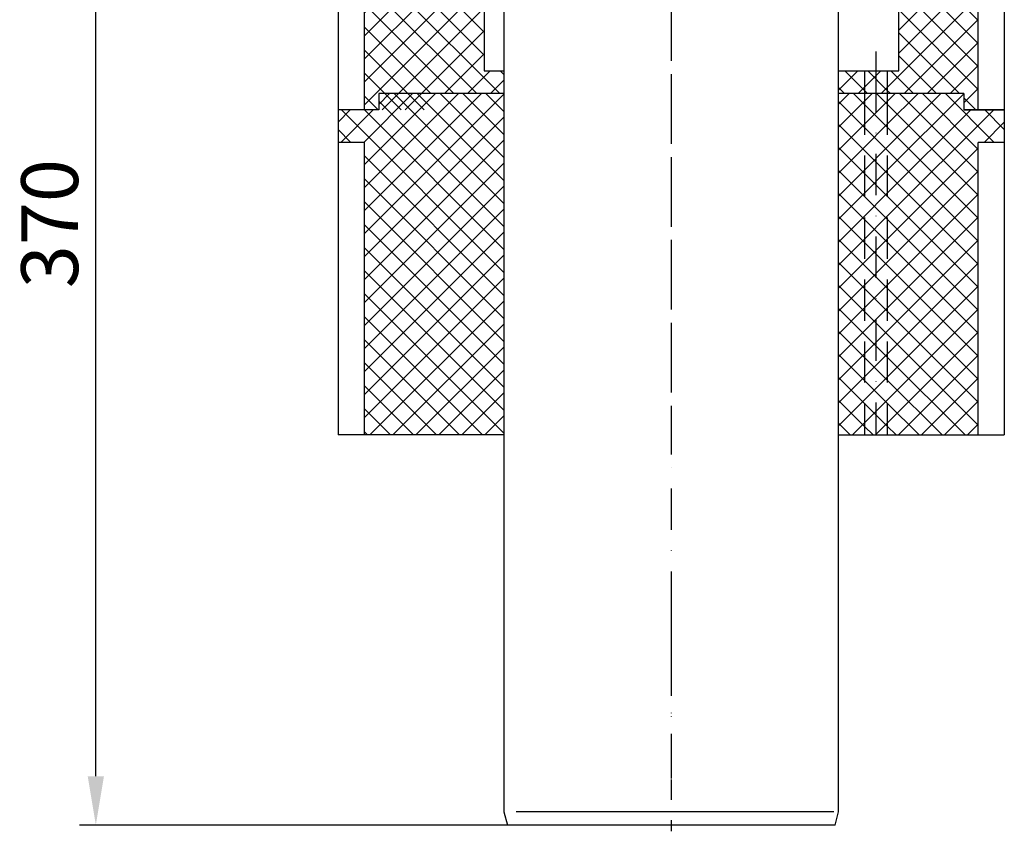
# Model space of a CAD drawing. Units: millimetres. Extents: x 1448 to 16505, y -27 to 7377.
# Drawn here: x 2625 to 2928, y 3750 to 3999 of the extents above; entities that cross this region are included whole.
import ezdxf

# ---------------------------------------------------------------- set-up
doc = ezdxf.new("R2010")
doc.units = ezdxf.units.MM
doc.header["$MEASUREMENT"] = 0
doc.linetypes.add('STRICHLINIE', pattern=[19.05, 12.7, -6.35])
doc.linetypes.add('STRICHPUNKT', pattern=[25.4, 12.7, -6.35, 0, -6.35])
doc.layers.add('KOTE', color=1, linetype='Continuous')
doc.layers.add('P-0000', color=7, linetype='Continuous')
doc.styles.get("Standard").update_dxf_attribs({"font": 'arial.ttf'})
doc.dimstyles.new('STYLE-SI', dxfattribs={"dimscale": 5, "dimtxt": 3.5, "dimasz": 3, "dimexe": 1, "dimexo": 1, "dimgap": 0.6, "dimtad": 1, "dimdec": 0, "dimdsep": 46, "dimtxsty": 'Standard', "dimcen": 0, "dimclrd": 256, "dimclre": 256, "dimclrt": 2, "dimadec": 1, "dimazin": 0, "dimtp": 0.1, "dimtm": 0.1, "dimtfac": 0.71, "dimtdec": 0, "dimtmove": 0, "dimatfit": 3, "dimfxl": 1, "dimtzin": 0, "dimarcsym": 0})
pattern_1 = [(45, (2926.488, 4157.466), (-3.535534, 3.535534), [])]
pattern_2 = [(315, (2926.488, 4157.466), (3.535534, 3.535534), [])]
pattern_3 = [(45, (2926.488, 3716.2695), (-3.535534, 3.535534), [])]
pattern_4 = [(315, (2926.488, 3716.2695), (3.535534, 3.535534), [])]

# ---------------------------------------------------------------- blocks, each defined once
blk = doc.blocks.new('*D92')
at = {"layer": 'DEFPOINTS', "color": 0, "transparency": 16777216}
for p in [(2648.05, 4121.45), (2660.05, 4121.45), (2825.09, 3751.45)]:
    blk.add_point(p, dxfattribs=at)
at = {"layer": 'KOTE', "lineweight": -2, "transparency": 16777216}
for p, q in [((2655.05, 4121.45), (2643.05, 4121.45)), ((2648.05, 3766.45), (2648.05, 4106.45)), ((2820.09, 3751.45), (2643.05, 3751.45))]:
    blk.add_line(p, q, dxfattribs=at)
at = {"layer": 'KOTE', "transparency": 16777216}
for points in [[(2645.55, 4106.45), (2650.55, 4106.45), (2648.05, 4121.45)], [(2645.55, 3766.45), (2650.55, 3766.45), (2648.05, 3751.45)]]:
    blk.add_solid(points, dxfattribs=at)
at = {"layer": 'KOTE', "color": 2, "transparency": 16777216, "insert": (2636.11, 3936.45), "char_height": 17.5, "attachment_point": 5, "rotation": 90}
blk.add_mtext('370', dxfattribs=at)

msp = doc.modelspace()

# ---------------------------------------------------------------- hatches: boundary and pattern name
at = {"layer": 'P-0000', "linetype": 'Continuous'}
h = msp.add_hatch(dxfattribs=at)
h.set_pattern_fill('_U', color=3, scale=5, angle=45, style=0, pattern_type=0)
h.set_pattern_definition(pattern_3)
h.paths.add_polyline_path([(2773.59, 3983.45), (2773.59, 3976.45), (2750.09, 3976.45), (2750.09, 3971.45), (2730.59, 3971.45), (2730.59, 4082.45), (2722.59, 4082.45), (2722.59, 4121.45), (2755.09, 4121.45), (2755.09, 4099.45), (2759.09, 4099.45), (2759.09, 4074.45), (2767.59, 4074.45), (2767.59, 3983.45)])
h = msp.add_hatch(dxfattribs=at)
h.set_pattern_fill('_U', color=3, scale=5, angle=315, style=0, pattern_type=0)
h.set_pattern_definition(pattern_4)
h.paths.add_polyline_path([(2773.59, 3983.45), (2773.59, 3976.45), (2750.09, 3976.45), (2750.09, 3971.45), (2730.59, 3971.45), (2730.59, 4082.45), (2722.59, 4082.45), (2722.59, 4121.45), (2755.09, 4121.45), (2755.09, 4099.45), (2759.09, 4099.45), (2759.09, 4074.45), (2767.59, 4074.45), (2767.59, 3983.45)])
h = msp.add_hatch(dxfattribs=at)
h.set_pattern_fill('_U', color=3, scale=5, angle=45, style=0, pattern_type=0)
h.set_pattern_definition(pattern_3)
h.paths.add_polyline_path([(2891.59, 3983.45), (2891.59, 3976.45), (2915.09, 3976.45), (2915.09, 3971.45), (2919.59, 3971.45), (2919.59, 4082.45), (2927.59, 4082.45), (2927.59, 4102.39), (2927.59, 4121.45), (2895.09, 4121.45), (2895.09, 3983.45)])
h = msp.add_hatch(dxfattribs=at)
h.set_pattern_fill('_U', color=3, scale=5, angle=315, style=0, pattern_type=0)
h.set_pattern_definition(pattern_4)
h.paths.add_polyline_path([(2891.59, 3983.45), (2891.59, 3976.45), (2915.09, 3976.45), (2915.09, 3971.45), (2919.59, 3971.45), (2919.59, 4082.45), (2927.59, 4082.45), (2927.59, 4102.39), (2927.59, 4121.45), (2895.09, 4121.45), (2895.09, 3983.45)])
h = msp.add_hatch(dxfattribs=at)
h.set_pattern_fill('_U', color=3, scale=5, angle=45, style=0, pattern_type=0)
h.set_pattern_definition(pattern_3)
h.paths.add_polyline_path([(2884.59, 3983.45), (2884.59, 3976.45), (2876.59, 3976.45), (2876.59, 3983.45)])
h = msp.add_hatch(dxfattribs=at)
h.set_pattern_fill('_U', color=3, scale=5, angle=315, style=0, pattern_type=0)
h.set_pattern_definition(pattern_4)
h.paths.add_polyline_path([(2884.59, 3983.45), (2884.59, 3976.45), (2876.59, 3976.45), (2876.59, 3983.45)])
h = msp.add_hatch(dxfattribs=at)
h.set_pattern_fill('_U', color=3, scale=5, angle=45, style=0, pattern_type=0)
h.set_pattern_definition(pattern_3)
h.paths.add_polyline_path([(2884.59, 3983.45), (2891.59, 3983.45), (2891.59, 3976.45), (2884.59, 3976.45)])
h = msp.add_hatch(dxfattribs=at)
h.set_pattern_fill('_U', color=3, scale=5, angle=315, style=0, pattern_type=0)
h.set_pattern_definition(pattern_4)
h.paths.add_polyline_path([(2884.59, 3983.45), (2891.59, 3983.45), (2891.59, 3976.45), (2884.59, 3976.45)])
h = msp.add_hatch(dxfattribs=at)
h.set_pattern_fill('_U', color=3, scale=5, angle=45, style=0, pattern_type=0)
h.set_pattern_definition(pattern_1)
h.paths.add_polyline_path([(2773.59, 3976.45), (2773.59, 3871.45), (2730.59, 3871.45), (2730.59, 3961.45), (2722.59, 3961.45), (2722.59, 3971.45), (2735.09, 3971.45), (2735.09, 3976.45)])
h = msp.add_hatch(dxfattribs=at)
h.set_pattern_fill('_U', color=3, scale=5, angle=315, style=0, pattern_type=0)
h.set_pattern_definition(pattern_2)
h.paths.add_polyline_path([(2773.59, 3976.45), (2773.59, 3871.45), (2730.59, 3871.45), (2730.59, 3961.45), (2722.59, 3961.45), (2722.59, 3971.45), (2735.09, 3971.45), (2735.09, 3976.45)])
h = msp.add_hatch(dxfattribs=at)
h.set_pattern_fill('_U', color=3, scale=5, angle=45, style=0, pattern_type=0)
h.set_pattern_definition(pattern_1)
h.paths.add_polyline_path([(2884.59, 3976.45), (2884.59, 3871.45), (2876.59, 3871.45), (2876.59, 3976.45)])
h = msp.add_hatch(dxfattribs=at)
h.set_pattern_fill('_U', color=3, scale=5, angle=315, style=0, pattern_type=0)
h.set_pattern_definition(pattern_2)
h.paths.add_polyline_path([(2884.59, 3976.45), (2884.59, 3871.45), (2876.59, 3871.45), (2876.59, 3976.45)])
h = msp.add_hatch(dxfattribs=at)
h.set_pattern_fill('_U', color=3, scale=5, angle=45, style=0, pattern_type=0)
h.set_pattern_definition(pattern_1)
h.paths.add_polyline_path([(2884.59, 3871.45), (2891.59, 3871.45), (2891.59, 3976.45), (2884.59, 3976.45)])
h = msp.add_hatch(dxfattribs=at)
h.set_pattern_fill('_U', color=3, scale=5, angle=315, style=0, pattern_type=0)
h.set_pattern_definition(pattern_2)
h.paths.add_polyline_path([(2884.59, 3871.45), (2891.59, 3871.45), (2891.59, 3976.45), (2884.59, 3976.45)])
h = msp.add_hatch(dxfattribs=at)
h.set_pattern_fill('_U', color=3, scale=5, angle=45, style=0, pattern_type=0)
h.set_pattern_definition(pattern_1)
h.paths.add_polyline_path([(2919.59, 3871.45), (2919.59, 3961.45), (2927.59, 3961.45), (2927.59, 3971.45), (2915.09, 3971.45), (2915.09, 3976.45), (2891.59, 3976.45), (2891.59, 3871.45)])
h = msp.add_hatch(dxfattribs=at)
h.set_pattern_fill('_U', color=3, scale=5, angle=315, style=0, pattern_type=0)
h.set_pattern_definition(pattern_2)
h.paths.add_polyline_path([(2919.59, 3871.45), (2919.59, 3961.45), (2927.59, 3961.45), (2927.59, 3971.45), (2915.09, 3971.45), (2915.09, 3976.45), (2891.59, 3976.45), (2891.59, 3871.45)])

# ---------------------------------------------------------------- linework, layer by layer
msp.add_line((2767.59, 3983.45), (2773.6, 3983.45))
at = {"layer": 'P-0000', "color": 3, "linetype": 'STRICHPUNKT'}
for p, q in [((2825.12, 4126.72), (2825.12, 3865.45)), ((2825.09, 4058.94), (2825.09, 3749.53)), ((2825.09, 4058.94), (2825.09, 3749.53)), ((2888.09, 3989.45), (2888.09, 3970.45)), ((2888.09, 3983.45), (2888.09, 3871.45)), ((2825.04, 3825.06), (2825.1, 3805.03)), ((2825.09, 3822.41), (2825.09, 3814.41)), ((2825.09, 3821.89), (2825.09, 3805.74)), ((2825.09, 3814.41), (2825.09, 3793.91)), ((2825.09, 3805.03), (2825.09, 3765.45)), ((2825.1, 3805.03), (2825.1, 3765.45)), ((2825.09, 3765.45), (2825.09, 3759.22))]:
    msp.add_line(p, q, dxfattribs=at)
at = {"layer": 'P-0000', "color": 7, "linetype": 'Continuous'}
for p, q in [((2895.09, 3983.45), (2895.09, 4121.45)), ((2927.59, 4121.45), (2927.59, 3971.45)), ((2722.59, 4082.45), (2722.59, 3971.45)), ((2730.59, 4082.45), (2730.59, 3971.45)), ((2919.59, 3971.45), (2919.59, 4082.45)), ((2919.59, 3971.45), (2919.59, 4082.45)), ((2767.59, 4074.45), (2767.59, 3983.45)), ((2773.6, 4016.66), (2773.6, 3755.51)), ((2773.6, 4016.66), (2773.6, 3755.51)), ((2876.59, 3755.51), (2876.59, 4016.66)), ((2876.59, 3755.51), (2876.59, 4016.66)), ((2876.59, 3983.45), (2884.59, 3983.45)), ((2884.59, 3983.45), (2891.59, 3983.45)), ((2891.59, 3983.45), (2895.09, 3983.45)), ((2735.09, 3976.45), (2735.09, 3971.45)), ((2773.59, 3976.45), (2735.09, 3976.45)), ((2773.59, 3976.45), (2750.09, 3976.45)), ((2884.59, 3976.45), (2876.59, 3976.45)), ((2884.59, 3976.45), (2876.59, 3976.45)), ((2891.59, 3976.45), (2884.59, 3976.45)), ((2891.59, 3976.45), (2884.59, 3976.45)), ((2899.59, 3976.45), (2891.59, 3976.45)), ((2915.09, 3976.45), (2891.59, 3976.45)), ((2906.59, 3976.45), (2899.59, 3976.45)), ((2915.09, 3976.45), (2906.59, 3976.45)), ((2915.09, 3976.45), (2915.09, 3971.45)), ((2915.09, 3976.45), (2915.09, 3971.45)), ((2730.59, 3971.45), (2722.59, 3971.45)), ((2722.59, 3971.45), (2722.59, 3961.45)), ((2735.09, 3971.45), (2722.59, 3971.45)), ((2927.59, 3971.45), (2915.09, 3971.45)), ((2915.09, 3971.45), (2927.59, 3971.45)), ((2927.59, 3971.45), (2927.59, 3961.45)), ((2722.59, 3961.45), (2722.59, 3871.45)), ((2730.59, 3961.45), (2722.59, 3961.45)), ((2730.59, 3961.45), (2730.59, 3871.45)), ((2927.59, 3961.45), (2919.59, 3961.45)), ((2919.59, 3871.45), (2919.59, 3961.45)), ((2927.59, 3961.45), (2927.59, 3871.45)), ((2730.59, 3871.45), (2722.59, 3871.45)), ((2773.59, 3871.45), (2730.59, 3871.45)), ((2825.09, 3871.45), (2825.12, 3871.45)), ((2876.59, 3871.45), (2884.59, 3871.45)), ((2884.59, 3871.45), (2891.59, 3871.45)), ((2891.59, 3871.45), (2919.59, 3871.45)), ((2919.59, 3871.45), (2927.59, 3871.45)), ((2825.09, 3814.41), (2825.09, 3814.41)), ((2773.6, 3755.51), (2774.68, 3751.45)), ((2875.5, 3751.45), (2876.59, 3755.51)), ((2825.09, 3751.45), (2774.68, 3751.45)), ((2843.11, 3751.45), (2825.09, 3751.45)), ((2875.5, 3751.45), (2843.11, 3751.45))]:
    msp.add_line(p, q, dxfattribs=at)
at = {"layer": 'P-0000', "color": 2, "linetype": 'STRICHLINIE'}
for p, q in [((2884.59, 3983.45), (2884.59, 3976.45)), ((2891.59, 3983.45), (2891.59, 3976.45)), ((2884.59, 3976.45), (2884.59, 3871.45)), ((2891.59, 3976.45), (2891.59, 3871.45))]:
    msp.add_line(p, q, dxfattribs=at)
at = {"layer": 'P-0000', "color": 3, "linetype": 'Continuous'}
for p, q in [((2825.09, 3755.51), (2777.39, 3755.51)), ((2843.11, 3755.51), (2825.09, 3755.51)), ((2875.16, 3755.51), (2843.11, 3755.51))]:
    msp.add_line(p, q, dxfattribs=at)

# ---------------------------------------------------------------- dimensions: what is measured, and where the dimension line sits
at = {"layer": 'KOTE'}
dim = msp.add_linear_dim(base=(2648.05, 4121.45), p1=(2825.09, 3751.45), p2=(2660.05, 4121.45), angle=90, dimstyle='STYLE-SI', dxfattribs=at)
dim.commit()
dim.dimension.update_dxf_attribs({"geometry": '*D92', "text_midpoint": (2636.11, 3936.45)})

doc.saveas('drawing.dxf')
